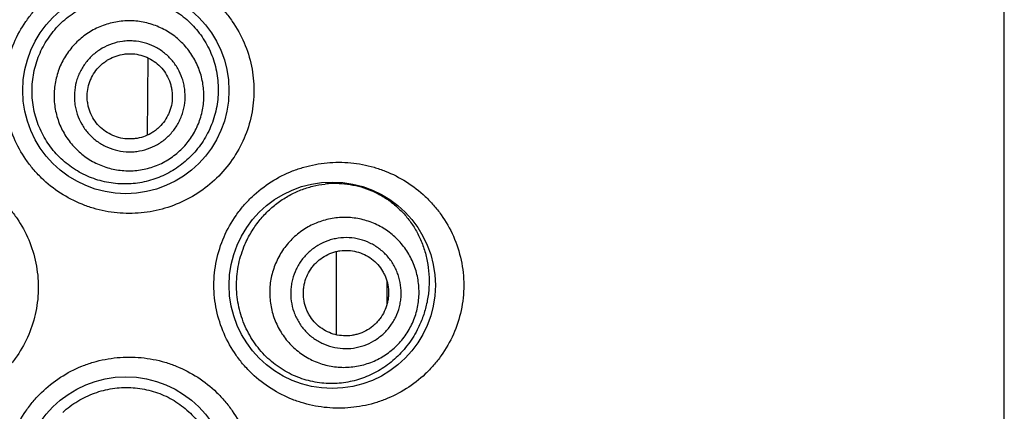
# Model space of a CAD drawing. Units: millimetres. Extents: x 72 to 8980, y -1552 to 626.
# Drawn here: x 7927 to 7940, y -2 to 3 of the extents above; entities that cross this region are included whole.
import ezdxf

# ---------------------------------------------------------------- set-up
doc = ezdxf.new("R2010")
doc.units = ezdxf.units.MM
doc.header["$MEASUREMENT"] = 0
doc.layers.add('Dimensions', color=7, linetype='Continuous')
doc.styles.get("Standard").update_dxf_attribs({"font": 'helr45w_0.ttf'})
doc.dimstyles.get("Standard").update_dxf_attribs({"dimscale": 10, "dimtxt": 2.5, "dimasz": 0.8, "dimexe": 1, "dimexo": 1, "dimgap": 1, "dimtad": 2, "dimtih": 1, "dimtoh": 1, "dimdec": 0, "dimzin": 0, "dimdsep": 46, "dimtxsty": 'Standard', "dimblk": 'DOT', "dimcen": 2, "dimclrd": 1, "dimclre": 1, "dimclrt": 1, "dimadec": 0, "dimazin": 0, "dimtfac": 1, "dimtdec": 0, "dimtofl": 0, "dimtmove": 0, "dimatfit": 3, "dimfxl": 1, "dimtolj": 1, "dimtzin": 0, "dimarcsym": 0})

# ---------------------------------------------------------------- blocks, each defined once
blk = doc.blocks.new('_Dot')
at = {"color": 0, "linetype": 'ByBlock', "lineweight": -2}
blk.add_line((-0.5, 0), (-1, 0), dxfattribs=at)
at = {"color": 0, "linetype": 'ByBlock', "const_width": 0.5}
blk.add_lwpolyline([(-0.25, 0, 1), (0.25, 0, 1)], format="xyb", close=True, dxfattribs=at)
blk = doc.blocks.new('*D6')
at = {"layer": 'Dimensions', "color": 1, "lineweight": -2, "transparency": 16777216}
for p, q in [((7915.851, 63.662), (7841.223, 63.662)), ((7851.223, 55.662), (7851.223, -148.251)), ((7925.503, -156.251), (7841.223, -156.251))]:
    blk.add_line(p, q, dxfattribs=at)
at = {"layer": 'Dimensions', "color": 1, "lineweight": -2, "transparency": 16777216, "xscale": 8, "yscale": 8, "zscale": 8}
for p, rotation in [((7851.223, 63.662), 90), ((7851.223, -156.251), 270)]:
    blk.add_blockref('_Dot', p, dxfattribs=dict(at, rotation=rotation))
at = {"layer": 'Dimensions', "color": 1, "transparency": 16777216, "insert": (7813.264, -40.054), "char_height": 25, "attachment_point": 5}
blk.add_mtext('\\A1;220', dxfattribs=at)

msp = doc.modelspace()

# ---------------------------------------------------------------- linework, layer by layer
at = {"color": 7, "linetype": 'Continuous'}
for p, q in [((7939.948, -31.792), (7939.948, 61.071)), ((7928.877, 2.693), (7928.872, 1.692)), ((7931.312, 0.19), (7931.312, -0.884)), ((7931.968, -0.193), (7931.968, -0.496))]:
    msp.add_line(p, q, dxfattribs=at)
for centre in [(7928.595, 2.27), (7931.262, -0.245), (7928.595, -2.759)]:
    msp.add_circle(centre, 1.333, dxfattribs=at)
msp.add_arc((7931.306, -0.144), 1.214, 87.9219, 96.469, dxfattribs=at)
for points, knots in [([(7928.637, 0.682), (7928.534, 0.682), (7928.377, 0.697), (7928.175, 0.746), (7927.978, 0.815), (7927.745, 0.936), (7927.539, 1.1), (7927.396, 1.253), (7927.268, 1.42), (7927.141, 1.652), (7927.046, 1.954), (7927.014, 2.27), (7927.046, 2.585), (7927.141, 2.888), (7927.268, 3.119), (7927.396, 3.286), (7927.539, 3.44), (7927.745, 3.604), (7927.978, 3.725), (7928.175, 3.793), (7928.377, 3.842), (7928.534, 3.857), (7928.637, 3.857)], [0, 0, 0, 0, 0.061952, 0.09307, 0.124223, 0.186591, 0.24912, 0.280465, 0.31183, 0.374527, 0.437257, 0.5, 0.562743, 0.625473, 0.68817, 0.719535, 0.75088, 0.813409, 0.875777, 0.906931, 0.938048, 1, 1, 1, 1]), ([(7928.637, 3.857), (7928.741, 3.857), (7928.898, 3.842), (7929.101, 3.793), (7929.297, 3.725), (7929.529, 3.604), (7929.734, 3.441), (7929.877, 3.289), (7930.005, 3.122), (7930.133, 2.891), (7930.213, 2.638), (7930.245, 2.429), (7930.253, 2.27), (7930.245, 2.111), (7930.213, 1.902), (7930.133, 1.649), (7929.98, 1.371), (7929.776, 1.131), (7929.529, 0.935), (7929.251, 0.791), (7928.95, 0.702), (7928.741, 0.682), (7928.637, 0.682)], [0, 0, 0, 0, 0.062215, 0.093326, 0.124395, 0.186447, 0.248614, 0.279817, 0.311089, 0.373799, 0.436804, 0.468425, 0.500072, 0.531719, 0.56334, 0.626345, 0.689055, 0.751455, 0.813622, 0.875675, 0.937785, 1, 1, 1, 1]), ([(7927.619, 2.983), (7927.643, 3.015), (7927.695, 3.078), (7927.78, 3.164), (7927.874, 3.241), (7928.008, 3.33), (7928.19, 3.415), (7928.384, 3.463), (7928.542, 3.479), (7928.66, 3.478), (7928.777, 3.466), (7928.931, 3.435), (7929.116, 3.369), (7929.319, 3.246), (7929.494, 3.085), (7929.611, 2.922), (7929.685, 2.78), (7929.729, 2.667), (7929.762, 2.549), (7929.789, 2.389), (7929.793, 2.184), (7929.757, 1.983), (7929.704, 1.829), (7929.654, 1.719), (7929.594, 1.615), (7929.547, 1.551), (7929.522, 1.519)], [0, 0, 0, 0, 0.031712, 0.063362, 0.094923, 0.126393, 0.188934, 0.251015, 0.281921, 0.312725, 0.343443, 0.374098, 0.435256, 0.496531, 0.558197, 0.620471, 0.651906, 0.683505, 0.715245, 0.74709, 0.810823, 0.874385, 0.906031, 0.937521, 0.968848, 1, 1, 1, 1]), ([(7929.402, 1.612), (7929.441, 1.662), (7929.491, 1.743), (7929.542, 1.859), (7929.581, 1.98), (7929.607, 2.137), (7929.602, 2.297), (7929.58, 2.421), (7929.554, 2.513), (7929.519, 2.601), (7929.461, 2.714), (7929.369, 2.844), (7929.23, 2.974), (7929.068, 3.075), (7928.919, 3.131), (7928.795, 3.158), (7928.701, 3.169), (7928.605, 3.171), (7928.479, 3.16), (7928.324, 3.124), (7928.179, 3.058), (7928.072, 2.99), (7927.973, 2.911), (7927.907, 2.841), (7927.869, 2.791)], [0, 0, 0, 0, 0.062524, 0.093818, 0.125111, 0.187612, 0.250093, 0.281364, 0.31263, 0.343892, 0.375149, 0.437578, 0.5, 0.562422, 0.624851, 0.656108, 0.687369, 0.718636, 0.749907, 0.812388, 0.874889, 0.906182, 0.937476, 1, 1, 1, 1]), ([(7929.522, 1.519), (7929.474, 1.459), (7929.394, 1.376), (7929.273, 1.282), (7929.145, 1.2), (7928.971, 1.121), (7928.785, 1.076), (7928.633, 1.062), (7928.518, 1.062), (7928.403, 1.074), (7928.252, 1.104), (7928.068, 1.169), (7927.866, 1.289), (7927.69, 1.447), (7927.572, 1.606), (7927.497, 1.745), (7927.451, 1.855), (7927.417, 1.968), (7927.385, 2.124), (7927.376, 2.323), (7927.405, 2.519), (7927.451, 2.671), (7927.496, 2.781), (7927.552, 2.885), (7927.596, 2.951), (7927.619, 2.983)], [0, 0, 0, 0, 0.061607, 0.092267, 0.122848, 0.183831, 0.244868, 0.27551, 0.306238, 0.337068, 0.368009, 0.430164, 0.492754, 0.555709, 0.618936, 0.65066, 0.682419, 0.714203, 0.746005, 0.809551, 0.87308, 0.904859, 0.936609, 0.968332, 1, 1, 1, 1]), ([(7929.213, 1.757), (7929.241, 1.794), (7929.279, 1.855), (7929.316, 1.941), (7929.345, 2.03), (7929.365, 2.146), (7929.361, 2.264), (7929.344, 2.356), (7929.319, 2.447), (7929.27, 2.554), (7929.188, 2.669), (7929.085, 2.766), (7928.965, 2.84), (7928.833, 2.89), (7928.717, 2.909), (7928.623, 2.911), (7928.53, 2.903), (7928.415, 2.877), (7928.307, 2.828), (7928.229, 2.777), (7928.155, 2.719), (7928.106, 2.667), (7928.078, 2.63)], [0, 0, 0, 0, 0.062533, 0.093832, 0.12513, 0.18764, 0.250131, 0.281407, 0.312678, 0.37513, 0.437569, 0.5, 0.562431, 0.62487, 0.687322, 0.718593, 0.749869, 0.81236, 0.87487, 0.906168, 0.937467, 1, 1, 1, 1]), ([(7927.869, 2.791), (7927.83, 2.741), (7927.779, 2.66), (7927.729, 2.543), (7927.69, 2.422), (7927.663, 2.265), (7927.668, 2.106), (7927.691, 1.981), (7927.717, 1.89), (7927.752, 1.801), (7927.809, 1.689), (7927.902, 1.559), (7928.041, 1.428), (7928.203, 1.327), (7928.352, 1.271), (7928.476, 1.244), (7928.57, 1.234), (7928.665, 1.232), (7928.792, 1.242), (7928.947, 1.278), (7929.092, 1.344), (7929.199, 1.413), (7929.298, 1.492), (7929.364, 1.561), (7929.402, 1.612)], [0, 0, 0, 0, 0.062524, 0.093818, 0.125111, 0.187612, 0.250093, 0.281364, 0.31263, 0.343892, 0.375149, 0.437578, 0.5, 0.562422, 0.624851, 0.656108, 0.687369, 0.718636, 0.749907, 0.812388, 0.874889, 0.906182, 0.937476, 1, 1, 1, 1]), ([(7928.209, 2.529), (7928.231, 2.557), (7928.269, 2.597), (7928.325, 2.642), (7928.386, 2.681), (7928.468, 2.718), (7928.557, 2.739), (7928.628, 2.745), (7928.7, 2.744), (7928.79, 2.729), (7928.891, 2.69), (7928.983, 2.633), (7929.062, 2.559), (7929.125, 2.471), (7929.163, 2.388), (7929.182, 2.319), (7929.195, 2.248), (7929.198, 2.157), (7929.183, 2.068), (7929.161, 1.999), (7929.132, 1.933), (7929.103, 1.887), (7929.081, 1.858)], [0, 0, 0, 0, 0.062533, 0.093834, 0.12513, 0.18764, 0.250131, 0.281407, 0.312678, 0.37513, 0.437569, 0.5, 0.562431, 0.62487, 0.687322, 0.718593, 0.749869, 0.81236, 0.87487, 0.906166, 0.937467, 1, 1, 1, 1]), ([(7928.078, 2.63), (7928.049, 2.593), (7928.012, 2.533), (7927.974, 2.447), (7927.945, 2.357), (7927.926, 2.241), (7927.93, 2.123), (7927.946, 2.031), (7927.972, 1.941), (7928.02, 1.833), (7928.102, 1.718), (7928.205, 1.622), (7928.325, 1.547), (7928.457, 1.497), (7928.574, 1.478), (7928.668, 1.476), (7928.761, 1.484), (7928.876, 1.511), (7928.983, 1.559), (7929.062, 1.61), (7929.136, 1.668), (7929.184, 1.72), (7929.213, 1.757)], [0, 0, 0, 0, 0.062533, 0.093832, 0.12513, 0.18764, 0.250131, 0.281407, 0.312678, 0.37513, 0.437569, 0.5, 0.562431, 0.62487, 0.687322, 0.718593, 0.749869, 0.81236, 0.87487, 0.906168, 0.937467, 1, 1, 1, 1]), ([(7929.081, 1.858), (7929.059, 1.83), (7929.022, 1.79), (7928.966, 1.745), (7928.905, 1.706), (7928.822, 1.669), (7928.734, 1.648), (7928.662, 1.643), (7928.59, 1.644), (7928.501, 1.659), (7928.4, 1.697), (7928.307, 1.754), (7928.228, 1.828), (7928.165, 1.917), (7928.128, 1.999), (7928.108, 2.069), (7928.096, 2.14), (7928.093, 2.23), (7928.108, 2.319), (7928.13, 2.388), (7928.159, 2.454), (7928.188, 2.5), (7928.209, 2.529)], [0, 0, 0, 0, 0.062533, 0.093834, 0.12513, 0.18764, 0.250131, 0.281407, 0.312678, 0.37513, 0.437569, 0.5, 0.562431, 0.62487, 0.687322, 0.718593, 0.749869, 0.81236, 0.87487, 0.906166, 0.937467, 1, 1, 1, 1]), ([(7925.851, 1.317), (7925.956, 1.317), (7926.113, 1.302), (7926.317, 1.252), (7926.515, 1.183), (7926.748, 1.061), (7926.953, 0.897), (7927.096, 0.743), (7927.222, 0.577), (7927.349, 0.346), (7927.442, 0.044), (7927.474, -0.27), (7927.442, -0.584), (7927.349, -0.886), (7927.222, -1.117), (7927.096, -1.284), (7926.953, -1.437), (7926.748, -1.602), (7926.515, -1.723), (7926.317, -1.793), (7926.113, -1.842), (7925.956, -1.858), (7925.851, -1.858)], [0, 0, 0, 0, 0.062507, 0.093813, 0.125096, 0.187559, 0.250009, 0.281269, 0.312531, 0.374996, 0.437489, 0.5, 0.562511, 0.625004, 0.687469, 0.718731, 0.749991, 0.812441, 0.874904, 0.906187, 0.937494, 1, 1, 1, 1]), ([(7931.347, -1.832), (7931.246, -1.832), (7931.093, -1.818), (7930.895, -1.771), (7930.7, -1.705), (7930.467, -1.587), (7930.26, -1.426), (7930.115, -1.274), (7929.985, -1.107), (7929.854, -0.873), (7929.772, -0.617), (7929.739, -0.406), (7929.731, -0.245), (7929.739, -0.084), (7929.772, 0.128), (7929.854, 0.384), (7929.985, 0.617), (7930.115, 0.784), (7930.26, 0.937), (7930.467, 1.098), (7930.7, 1.216), (7930.895, 1.282), (7931.093, 1.328), (7931.246, 1.343), (7931.347, 1.343)], [0, 0, 0, 0, 0.060445, 0.090945, 0.121594, 0.183318, 0.245715, 0.27718, 0.308777, 0.372227, 0.435992, 0.467986, 0.5, 0.532015, 0.564009, 0.627774, 0.691223, 0.72282, 0.754286, 0.816683, 0.878407, 0.909056, 0.939555, 1, 1, 1, 1]), ([(7931.347, 1.343), (7931.45, 1.343), (7931.604, 1.328), (7931.803, 1.281), (7931.996, 1.215), (7932.226, 1.098), (7932.431, 0.939), (7932.575, 0.79), (7932.706, 0.624), (7932.839, 0.391), (7932.939, 0.081), (7932.973, -0.245), (7932.939, -0.571), (7932.839, -0.88), (7932.706, -1.113), (7932.575, -1.279), (7932.431, -1.429), (7932.226, -1.588), (7931.996, -1.704), (7931.803, -1.77), (7931.604, -1.818), (7931.45, -1.832), (7931.347, -1.832)], [0, 0, 0, 0, 0.061118, 0.091638, 0.12213, 0.183184, 0.244732, 0.275833, 0.307176, 0.370579, 0.434977, 0.5, 0.565023, 0.629421, 0.692824, 0.724167, 0.755268, 0.816816, 0.87787, 0.908362, 0.938882, 1, 1, 1, 1]), ([(7930.134, 0.28), (7930.157, 0.335), (7930.212, 0.441), (7930.313, 0.587), (7930.431, 0.716), (7930.562, 0.827), (7930.705, 0.918), (7930.855, 0.988), (7931.01, 1.037), (7931.116, 1.056), (7931.169, 1.062)], [0, 0, 0, 0, 0.132191, 0.262673, 0.391151, 0.517416, 0.641366, 0.763011, 0.882475, 1, 1, 1, 1]), ([(7931.35, 1.069), (7931.398, 1.068), (7931.495, 1.058), (7931.637, 1.027), (7931.774, 0.978), (7931.904, 0.912), (7932.027, 0.83), (7932.141, 0.732), (7932.244, 0.618), (7932.333, 0.488), (7932.408, 0.345), (7932.464, 0.189), (7932.501, 0.025), (7932.518, -0.145), (7932.513, -0.315), (7932.486, -0.483), (7932.441, -0.644), (7932.398, -0.746), (7932.374, -0.795)], [0, 0, 0, 0, 0.057619, 0.114984, 0.17237, 0.23008, 0.288436, 0.347762, 0.408363, 0.470488, 0.534277, 0.599689, 0.666454, 0.734059, 0.80183, 0.869079, 0.93525, 1, 1, 1, 1]), ([(7932.288, -0.754), (7932.316, -0.697), (7932.349, -0.607), (7932.374, -0.482), (7932.388, -0.356), (7932.381, -0.197), (7932.344, -0.043), (7932.296, 0.075), (7932.237, 0.187), (7932.144, 0.315), (7932.004, 0.444), (7931.841, 0.542), (7931.662, 0.607), (7931.474, 0.636), (7931.316, 0.629), (7931.192, 0.605), (7931.07, 0.568), (7930.926, 0.501), (7930.798, 0.406), (7930.708, 0.317), (7930.627, 0.219), (7930.578, 0.137), (7930.55, 0.08)], [0, 0, 0, 0, 0.062638, 0.093985, 0.125324, 0.187893, 0.250406, 0.281676, 0.312931, 0.375325, 0.437674, 0.5, 0.562326, 0.624675, 0.687069, 0.718324, 0.749595, 0.812107, 0.874676, 0.906015, 0.937362, 1, 1, 1, 1]), ([(7932.374, -0.795), (7932.338, -0.868), (7932.274, -0.972), (7932.172, -1.096), (7932.064, -1.208), (7931.912, -1.326), (7931.743, -1.413), (7931.602, -1.464), (7931.493, -1.491), (7931.381, -1.509), (7931.23, -1.518), (7931.038, -1.502), (7930.811, -1.438), (7930.596, -1.327), (7930.435, -1.199), (7930.322, -1.076), (7930.245, -0.974), (7930.178, -0.864), (7930.104, -0.707), (7930.041, -0.496), (7930.021, -0.276), (7930.031, -0.1), (7930.052, 0.031), (7930.086, 0.158), (7930.117, 0.24), (7930.134, 0.28)], [0, 0, 0, 0, 0.062746, 0.093304, 0.123372, 0.182268, 0.240132, 0.268916, 0.297691, 0.326534, 0.35552, 0.414123, 0.474029, 0.535549, 0.598804, 0.631103, 0.663787, 0.696815, 0.730139, 0.797361, 0.865051, 0.898956, 0.932787, 0.966493, 1, 1, 1, 1]), ([(7932.083, -0.655), (7932.103, -0.613), (7932.127, -0.546), (7932.146, -0.454), (7932.156, -0.361), (7932.151, -0.243), (7932.123, -0.129), (7932.088, -0.042), (7932.045, 0.041), (7931.976, 0.136), (7931.872, 0.231), (7931.752, 0.304), (7931.619, 0.352), (7931.48, 0.374), (7931.363, 0.368), (7931.271, 0.35), (7931.181, 0.323), (7931.074, 0.273), (7930.98, 0.203), (7930.913, 0.137), (7930.853, 0.065), (7930.816, 0.004), (7930.796, -0.038)], [0, 0, 0, 0, 0.062638, 0.093985, 0.125324, 0.187893, 0.250405, 0.281676, 0.312931, 0.375325, 0.437674, 0.5, 0.562326, 0.624675, 0.687069, 0.718324, 0.749595, 0.812107, 0.874676, 0.906015, 0.937362, 1, 1, 1, 1]), ([(7930.944, -0.109), (7930.959, -0.076), (7930.988, -0.029), (7931.034, 0.026), (7931.085, 0.077), (7931.158, 0.131), (7931.24, 0.17), (7931.309, 0.191), (7931.38, 0.204), (7931.471, 0.209), (7931.578, 0.192), (7931.68, 0.155), (7931.773, 0.099), (7931.853, 0.025), (7931.906, -0.048), (7931.94, -0.112), (7931.967, -0.179), (7931.988, -0.267), (7931.992, -0.358), (7931.984, -0.429), (7931.97, -0.5), (7931.951, -0.552), (7931.935, -0.584)], [0, 0, 0, 0, 0.062638, 0.093987, 0.125323, 0.187894, 0.250405, 0.281676, 0.312931, 0.375325, 0.437674, 0.5, 0.562326, 0.624675, 0.687069, 0.718324, 0.749595, 0.812106, 0.874677, 0.906013, 0.937362, 1, 1, 1, 1]), ([(7930.55, 0.08), (7930.523, 0.023), (7930.49, -0.067), (7930.464, -0.191), (7930.451, -0.317), (7930.458, -0.476), (7930.495, -0.631), (7930.543, -0.748), (7930.601, -0.86), (7930.695, -0.988), (7930.835, -1.117), (7930.998, -1.216), (7931.176, -1.281), (7931.364, -1.31), (7931.523, -1.302), (7931.647, -1.278), (7931.768, -1.242), (7931.912, -1.174), (7932.041, -1.08), (7932.131, -0.99), (7932.211, -0.893), (7932.261, -0.811), (7932.288, -0.754)], [0, 0, 0, 0, 0.062638, 0.093985, 0.125324, 0.187893, 0.250406, 0.281676, 0.312931, 0.375325, 0.437674, 0.5, 0.562326, 0.624675, 0.687069, 0.718324, 0.749595, 0.812107, 0.874676, 0.906015, 0.937362, 1, 1, 1, 1]), ([(7930.796, -0.038), (7930.776, -0.08), (7930.752, -0.147), (7930.733, -0.239), (7930.723, -0.332), (7930.728, -0.45), (7930.755, -0.564), (7930.791, -0.651), (7930.834, -0.734), (7930.903, -0.829), (7931.007, -0.924), (7931.127, -0.997), (7931.26, -1.045), (7931.399, -1.066), (7931.516, -1.061), (7931.608, -1.043), (7931.698, -1.016), (7931.804, -0.966), (7931.899, -0.896), (7931.966, -0.83), (7932.026, -0.758), (7932.062, -0.697), (7932.083, -0.655)], [0, 0, 0, 0, 0.062638, 0.093985, 0.125324, 0.187893, 0.250405, 0.281676, 0.312931, 0.375325, 0.437674, 0.5, 0.562326, 0.624675, 0.687069, 0.718324, 0.749595, 0.812107, 0.874676, 0.906015, 0.937362, 1, 1, 1, 1]), ([(7931.935, -0.584), (7931.92, -0.617), (7931.891, -0.664), (7931.845, -0.719), (7931.794, -0.77), (7931.721, -0.824), (7931.638, -0.863), (7931.569, -0.883), (7931.499, -0.897), (7931.408, -0.901), (7931.301, -0.885), (7931.199, -0.848), (7931.106, -0.792), (7931.026, -0.718), (7930.973, -0.645), (7930.939, -0.581), (7930.912, -0.514), (7930.891, -0.426), (7930.887, -0.335), (7930.895, -0.263), (7930.909, -0.192), (7930.928, -0.141), (7930.944, -0.109)], [0, 0, 0, 0, 0.062638, 0.093987, 0.125323, 0.187894, 0.250405, 0.281676, 0.312931, 0.375325, 0.437674, 0.5, 0.562326, 0.624675, 0.687069, 0.718324, 0.749595, 0.812106, 0.874677, 0.906013, 0.937362, 1, 1, 1, 1]), ([(7928.637, -4.347), (7928.534, -4.347), (7928.377, -4.332), (7928.175, -4.283), (7927.978, -4.214), (7927.745, -4.093), (7927.539, -3.929), (7927.396, -3.776), (7927.268, -3.609), (7927.141, -3.377), (7927.046, -3.075), (7927.014, -2.759), (7927.046, -2.444), (7927.141, -2.141), (7927.268, -1.91), (7927.396, -1.743), (7927.539, -1.589), (7927.745, -1.425), (7927.978, -1.304), (7928.175, -1.236), (7928.377, -1.187), (7928.534, -1.172), (7928.637, -1.172)], [0, 0, 0, 0, 0.061952, 0.09307, 0.124223, 0.186591, 0.24912, 0.280465, 0.31183, 0.374527, 0.437257, 0.5, 0.562743, 0.625473, 0.68817, 0.719535, 0.75088, 0.813409, 0.875777, 0.906931, 0.938048, 1, 1, 1, 1]), ([(7928.637, -1.172), (7928.741, -1.172), (7928.898, -1.187), (7929.101, -1.236), (7929.297, -1.305), (7929.529, -1.425), (7929.734, -1.588), (7929.877, -1.74), (7930.005, -1.907), (7930.133, -2.138), (7930.213, -2.391), (7930.245, -2.6), (7930.253, -2.759), (7930.245, -2.918), (7930.213, -3.127), (7930.133, -3.381), (7929.98, -3.658), (7929.776, -3.898), (7929.529, -4.094), (7929.251, -4.238), (7928.95, -4.327), (7928.741, -4.347), (7928.637, -4.347)], [0, 0, 0, 0, 0.062215, 0.093326, 0.124395, 0.186447, 0.248614, 0.279817, 0.311089, 0.373799, 0.436804, 0.468425, 0.500072, 0.531719, 0.56334, 0.626345, 0.689055, 0.751455, 0.813622, 0.875675, 0.937785, 1, 1, 1, 1]), ([(7927.779, -1.886), (7927.809, -1.859), (7927.871, -1.807), (7927.972, -1.739), (7928.078, -1.682), (7928.226, -1.62), (7928.42, -1.571), (7928.619, -1.56), (7928.776, -1.575), (7928.892, -1.598), (7929.006, -1.632), (7929.151, -1.692), (7929.321, -1.795), (7929.497, -1.957), (7929.638, -2.153), (7929.72, -2.338), (7929.763, -2.495), (7929.783, -2.616), (7929.79, -2.739), (7929.784, -2.903), (7929.746, -3.104), (7929.669, -3.293), (7929.587, -3.431), (7929.516, -3.528), (7929.436, -3.618), (7929.378, -3.672), (7929.348, -3.697)], [0, 0, 0, 0, 0.031612, 0.063139, 0.094555, 0.125861, 0.188044, 0.249779, 0.280546, 0.311246, 0.341909, 0.372567, 0.433929, 0.495687, 0.558063, 0.621126, 0.652921, 0.684818, 0.716771, 0.748727, 0.81237, 0.875502, 0.906862, 0.938054, 0.969099, 1, 1, 1, 1])]:
    msp.add_open_spline(points, degree=3, knots=knots, dxfattribs=at)

# ---------------------------------------------------------------- dimensions: what is measured, and where the dimension line sits
at = {"layer": 'Dimensions'}
dim = msp.add_linear_dim(base=(7851.223, -156.251), p1=(7925.851, 63.662), p2=(7935.503, -156.251), angle=90, dimstyle='Standard', dxfattribs=at)
dim.commit()
dim.dimension.update_dxf_attribs({"geometry": '*D6', "text_midpoint": (7851.223, -40.054), "dimtype": 160})

doc.saveas('drawing.dxf')
